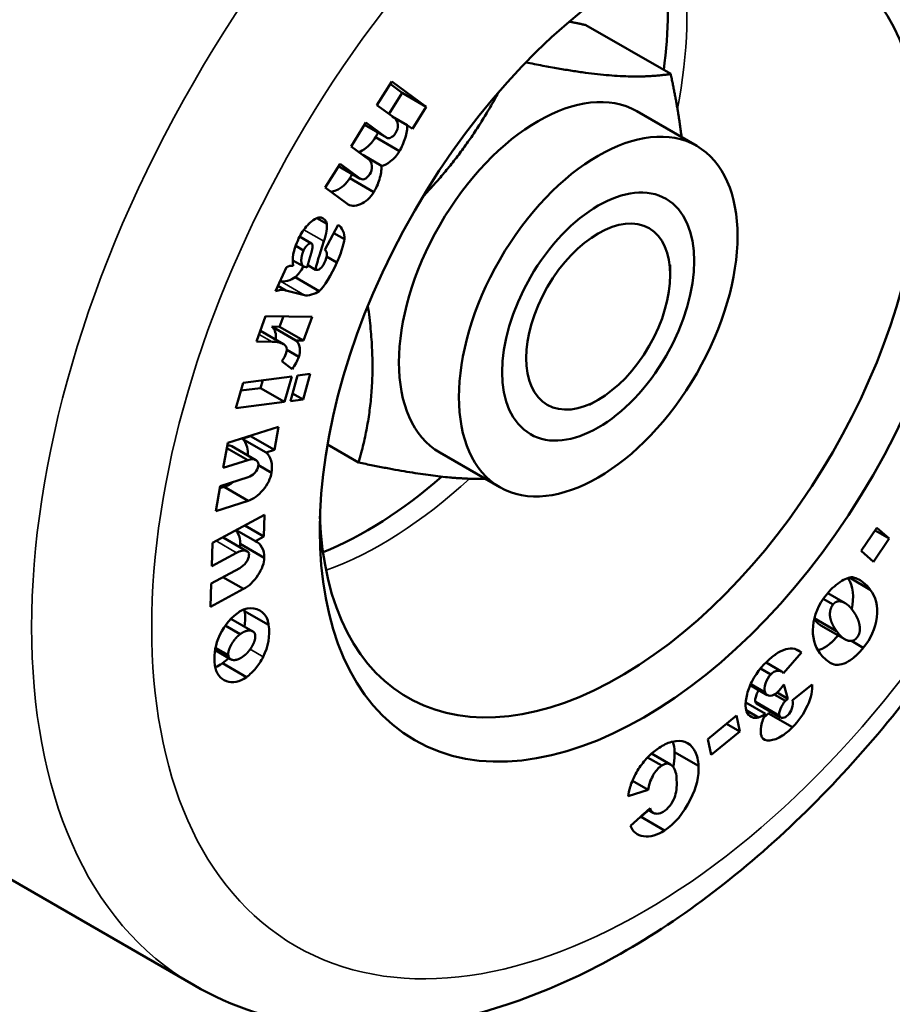
# Model space of a CAD drawing. Units: millimetres. Extents: x 0 to 2100, y 0 to 1485.
# Drawn here: x 1881 to 1906, y 558 to 587 of the extents above; entities that cross this region are included whole.
import ezdxf

# ---------------------------------------------------------------- set-up
doc = ezdxf.new("R2010")
doc.units = ezdxf.units.MM
doc.header["$LTSCALE"] = 5
doc.layers.add('Visible (ISO)', color=7, linetype='Continuous', lineweight=50)
doc.layers.add('Visible Narrow (ISO)', color=7, linetype='Continuous', lineweight=35)

msp = doc.modelspace()

# ---------------------------------------------------------------- linework, layer by layer
at = {"layer": 'Visible (ISO)'}
for p, q in [((1897.447, 586.849), (1899.944, 585.408)), ((1891.292, 584.492), (1891.73, 585.191)), ((1891.73, 585.191), (1892.746, 584.445)), ((1892.039, 584.853), (1891.682, 585.115)), ((1891.648, 584.23), (1892.039, 584.853)), ((1892.746, 584.445), (1892.039, 584.853)), ((1891.807, 584.113), (1891.292, 584.492)), ((1892.746, 584.445), (1892.337, 583.794)), ((1898.944, 584.311), (1900.711, 583.291)), ((1891.742, 584.161), (1892.185, 583.905)), ((1890.53, 583.278), (1890.968, 583.977)), ((1891.573, 583.536), (1890.926, 583.91)), ((1890.968, 583.977), (1891.525, 583.568)), ((1892.337, 583.794), (1892.185, 583.905)), ((1891.249, 583.547), (1891.956, 583.138)), ((1891.052, 582.894), (1890.53, 583.278)), ((1890.876, 583.024), (1891.431, 582.703)), ((1889.768, 582.064), (1890.207, 582.763)), ((1890.804, 582.326), (1890.164, 582.695)), ((1890.207, 582.763), (1890.784, 582.34)), ((1890.493, 582.342), (1891.2, 581.934)), ((1890.405, 581.597), (1889.768, 582.064)), ((1889.52, 581.165), (1889.817, 580.994)), ((1889.756, 580.234), (1890.148, 580.966)), ((1889.014, 580.62), (1889.351, 580.425)), ((1889.364, 580.42), (1889.015, 580.621)), ((1890.02, 580.727), (1890.334, 580.546)), ((1889.133, 580.213), (1888.9, 580.348)), ((1889.811, 580.032), (1890.112, 579.858)), ((1888.304, 579.012), (1888.631, 579.725)), ((1889.137, 579.738), (1888.816, 579.923)), ((1889.237, 579.71), (1889.173, 579.727)), ((1889.255, 579.78), (1889.486, 579.647)), ((1899.933, 579.492), (1899.933, 579.791)), ((1888.881, 579.425), (1889.588, 579.017)), ((1888.378, 579.173), (1888.611, 579.038)), ((1888.44, 579.31), (1888.454, 579.307)), ((1889.161, 578.898), (1888.611, 579.038)), ((1887.749, 577.53), (1888.016, 578.284)), ((1888.016, 578.284), (1889.384, 578.262)), ((1888.428, 577.968), (1888.537, 578.276)), ((1889.384, 578.262), (1889.135, 577.56)), ((1888.2, 577.972), (1888.907, 577.564)), ((1888.2, 577.972), (1888.428, 577.968)), ((1888.428, 577.968), (1889.135, 577.56)), ((1888.542, 577.458), (1887.863, 577.85)), ((1888.205, 577.523), (1887.749, 577.53)), ((1889.135, 577.56), (1888.907, 577.564)), ((1888.636, 577.286), (1888.993, 577.08)), ((1888.794, 576.715), (1888.497, 576.956)), ((1887.349, 576.319), (1888.783, 576.507)), ((1888.783, 576.507), (1888.573, 575.756)), ((1888.745, 575.779), (1888.955, 576.53)), ((1888.955, 576.53), (1889.328, 576.579)), ((1889.328, 576.579), (1889.117, 575.828)), ((1887.139, 575.568), (1887.349, 576.319)), ((1887.865, 576.165), (1887.93, 576.395)), ((1887.284, 576.088), (1887.865, 576.165)), ((1887.865, 576.165), (1888.573, 575.756)), ((1888.808, 576.006), (1889.117, 575.828)), ((1888.573, 575.756), (1887.139, 575.568)), ((1889.117, 575.828), (1888.745, 575.779)), ((1897.811, 575.818), (1897.553, 575.669)), ((1886.897, 574.547), (1888.396, 575.023)), ((1888.396, 575.023), (1888.277, 574.341)), ((1887.324, 574.672), (1887.57, 574.749)), ((1887.57, 574.749), (1887.572, 574.761)), ((1887.57, 574.749), (1888.277, 574.341)), ((1886.768, 573.815), (1886.897, 574.547)), ((1887.731, 574.041), (1887.024, 574.449)), ((1887.324, 574.672), (1888.031, 574.263)), ((1889.836, 574.501), (1890.751, 573.973)), ((1886.871, 574.398), (1887.486, 574.043)), ((1888.277, 574.341), (1888.031, 574.263)), ((1893.144, 574.265), (1894.911, 573.245)), ((1887.486, 574.043), (1886.768, 573.815)), ((1887.802, 573.891), (1888.187, 573.669)), ((1886.674, 573.276), (1887.496, 573.536)), ((1886.545, 572.544), (1886.674, 573.276)), ((1886.663, 573.213), (1886.789, 573.253)), ((1886.789, 573.253), (1887.496, 572.845)), ((1887.496, 572.845), (1886.545, 572.544)), ((1886.447, 571.606), (1887.983, 572.429)), ((1887.983, 572.429), (1887.964, 571.79)), ((1887.147, 571.981), (1887.712, 571.655)), ((1887.399, 572.116), (1887.964, 571.79)), ((1905.558, 571.369), (1906.015, 572.053)), ((1906.378, 571.734), (1905.963, 571.974)), ((1906.015, 572.053), (1906.378, 571.734)), ((1886.426, 570.92), (1886.447, 571.606)), ((1887.476, 571.357), (1886.769, 571.765)), ((1887.267, 571.575), (1887.975, 571.167)), ((1887.964, 571.79), (1887.712, 571.655)), ((1906.378, 571.734), (1905.921, 571.051)), ((1887.161, 571.314), (1886.426, 570.92)), ((1905.921, 571.051), (1905.558, 571.369)), ((1886.41, 570.414), (1887.252, 570.865)), ((1886.389, 569.728), (1886.41, 570.414)), ((1886.757, 570.6), (1887.363, 570.249)), ((1905.822, 570.228), (1905.207, 570.584)), ((1887.363, 570.249), (1886.389, 569.728)), ((1905.081, 569.834), (1904.571, 570.128)), ((1904.727, 569.79), (1904.436, 569.958)), ((1887.395, 569.6), (1888.102, 569.192)), ((1887.638, 569.002), (1886.995, 569.374)), ((1904.831, 569.012), (1904.175, 569.39)), ((1887.267, 568.919), (1886.827, 569.173)), ((1905.073, 568.77), (1904.365, 569.178)), ((1905.272, 568.719), (1905.617, 568.52)), ((1886.985, 568.181), (1886.525, 568.446)), ((1886.917, 568.296), (1886.537, 568.515)), ((1903.795, 568.375), (1903.268, 567.768)), ((1903.604, 568.485), (1903.795, 568.375)), ((1903.212, 567.819), (1902.752, 568.085)), ((1886.742, 568.063), (1887.449, 567.655)), ((1902.587, 567.908), (1902.891, 567.732)), ((1902.785, 567.127), (1902.285, 567.416)), ((1902.301, 567.45), (1902.726, 567.205)), ((1903.078, 567.202), (1903.395, 567.018)), ((1903.275, 567.437), (1903.395, 567.018)), ((1903.532, 566.973), (1904.111, 567.442)), ((1902.153, 566.909), (1902.733, 566.575)), ((1902.441, 566.923), (1903.148, 566.515)), ((1902.996, 567.143), (1903.323, 566.954)), ((1902.169, 566.677), (1902.534, 566.466)), ((1903.183, 566.47), (1902.476, 566.878)), ((1901.041, 565.83), (1901.883, 566.521)), ((1901.883, 566.521), (1901.978, 566.054)), ((1902.823, 566.586), (1903.53, 566.178)), ((1885.887, 558.594), (1872.501, 566.323)), ((1901.978, 566.054), (1901.136, 565.363)), ((1901.978, 566.054), (1901.589, 566.279)), ((1901.136, 565.363), (1901.041, 565.83)), ((1899.266, 565.291), (1899.682, 565.051)), ((1899.938, 565.082), (1899.381, 565.403)), ((1900.058, 565.45), (1900.765, 565.042)), ((1899.281, 564.332), (1898.816, 564.6)), ((1899.281, 564.332), (1898.688, 564.149)), ((1898.76, 563.278), (1899.337, 563.8)), ((1899.431, 563.658), (1899.278, 563.746)), ((1899.281, 563.749), (1899.407, 563.676)), ((1899.058, 563.548), (1899.758, 563.144))]:
    msp.add_line(p, q, dxfattribs=at)
for centre, major_axis in [((1899.155, 577.492), (-6.75, -11.691)), ((1897.811, 578.268), (2.9, 5.023)), ((1897.811, 578.268), (2, 3.464)), ((1897.811, 578.268), (1.5, 2.598))]:
    msp.add_ellipse(centre, major_axis=major_axis, ratio=0.57735, dxfattribs=at)
for centre, major_axis, start_param, end_param in [((1898.46, 577.893), (-6.259, -10.84), 5.536314, 10.171649), ((1891.023, 582.187), (-6.25, -10.825), 2.189506, 2.505837), ((1896.044, 579.288), (-2.9, -5.023), 3.141593, 6.283185), ((1891.023, 582.187), (-6.25, -10.825), 0.635756, 1.034753)]:
    msp.add_ellipse(centre, major_axis=major_axis, ratio=0.57735, start_param=start_param, end_param=end_param, dxfattribs=at)
for points, degree, knots in [([(1911.82, 648.466), (1910.758, 648.083), (1909.659, 647.661), (1908.524, 647.193), (1907.956, 646.959), (1907.38, 646.713), (1906.794, 646.455), (1906.756, 646.439), (1906.719, 646.422), (1906.681, 646.406), (1906.425, 646.292), (1906.168, 646.177), (1905.909, 646.059), (1905.76, 645.991), (1905.611, 645.922), (1905.461, 645.853), (1905.386, 645.818), (1905.311, 645.783), (1905.236, 645.748), (1905.198, 645.731), (1905.161, 645.713), (1905.123, 645.696), (1905.095, 645.682), (1905.066, 645.669), (1905.038, 645.656), (1905.029, 645.651), (1905.018, 645.646), (1905.01, 645.642), (1903.925, 645.132), (1902.781, 644.564), (1901.574, 643.924), (1900.971, 643.604), (1900.367, 643.274), (1899.763, 642.933), (1899.461, 642.763), (1899.159, 642.59), (1898.857, 642.415), (1898.706, 642.327), (1898.555, 642.239), (1898.405, 642.15), (1898.329, 642.106), (1898.254, 642.061), (1898.178, 642.016), (1898.107, 641.974), (1898.037, 641.932), (1897.966, 641.89), (1897.961, 641.887), (1897.955, 641.883), (1897.952, 641.881), (1897.522, 641.624), (1896.888, 641.235), (1896.053, 640.691), (1895.844, 640.555), (1895.623, 640.409), (1895.389, 640.253), (1895.36, 640.233), (1895.33, 640.214), (1895.301, 640.194), (1895.286, 640.184), (1895.271, 640.174), (1895.256, 640.164), (1895.248, 640.159), (1895.241, 640.154), (1895.234, 640.149), (1895.226, 640.144), (1895.224, 640.142), (1895.22, 640.14), (1895.187, 640.118), (1895.155, 640.096), (1895.122, 640.074), (1895.056, 640.03), (1894.989, 639.985), (1894.921, 639.939), (1894.649, 639.754), (1894.359, 639.555), (1894.05, 639.339), (1893.896, 639.231), (1893.737, 639.12), (1893.574, 639.004), (1893.553, 638.989), (1893.533, 638.975), (1893.512, 638.96), (1893.492, 638.945), (1893.475, 638.934), (1893.457, 638.921), (1893.421, 638.895), (1893.385, 638.869), (1893.348, 638.843), (1893.275, 638.791), (1893.202, 638.739), (1893.128, 638.685), (1892.832, 638.473), (1892.528, 638.251), (1892.215, 638.019), (1892.085, 637.923), (1891.953, 637.825), (1891.821, 637.726), (1891.633, 637.585), (1891.442, 637.441), (1891.248, 637.293), (1891.083, 637.167), (1890.915, 637.039), (1890.746, 636.908), (1890.661, 636.842), (1890.575, 636.776), (1890.489, 636.709), (1890.446, 636.676), (1890.403, 636.642), (1890.36, 636.608), (1890.339, 636.591), (1890.317, 636.574), (1890.295, 636.557), (1890.284, 636.549), (1890.274, 636.54), (1890.263, 636.532), (1890.252, 636.523), (1890.242, 636.516), (1890.23, 636.506), (1888.657, 635.272), (1887.189, 634.039), (1885.826, 632.835), (1885.144, 632.233), (1884.489, 631.638), (1883.86, 631.052), (1883.545, 630.76), (1883.237, 630.469), (1882.935, 630.182), (1882.785, 630.038), (1882.635, 629.895), (1882.488, 629.753), (1882.414, 629.681), (1882.341, 629.61), (1882.268, 629.54), (1882.231, 629.504), (1882.195, 629.469), (1882.158, 629.433), (1882.131, 629.407), (1882.104, 629.381), (1882.077, 629.354), (1882.068, 629.345), (1882.06, 629.337), (1882.05, 629.328), (1880.793, 628.101), (1879.388, 626.67), (1877.856, 625.008), (1877.813, 624.961), (1877.769, 624.913), (1877.726, 624.866), (1877, 624.075), (1876.246, 623.234), (1875.467, 622.337), (1875.054, 621.862), (1874.634, 621.371), (1874.208, 620.865), (1873.995, 620.612), (1873.78, 620.355), (1873.563, 620.094), (1873.455, 619.963), (1873.347, 619.832), (1873.238, 619.699), (1873.183, 619.633), (1873.129, 619.567), (1873.074, 619.5), (1873.047, 619.467), (1873.019, 619.433), (1872.992, 619.4), (1872.968, 619.37), (1872.944, 619.341), (1872.92, 619.312), (1872.917, 619.307), (1872.915, 619.305), (1872.91, 619.299), (1871.684, 617.796), (1870.688, 616.509), (1869.899, 615.467), (1869.505, 614.946), (1869.163, 614.487), (1868.871, 614.09), (1868.724, 613.892), (1868.591, 613.709), (1868.469, 613.543), (1868.408, 613.459), (1868.351, 613.38), (1868.296, 613.305), (1868.269, 613.267), (1868.242, 613.231), (1868.216, 613.195), (1868.203, 613.178), (1868.191, 613.16), (1868.178, 613.143), (1868.172, 613.134), (1868.166, 613.126), (1868.16, 613.117), (1868.154, 613.11), (1868.149, 613.102), (1868.143, 613.095), (1868.138, 613.087), (1868.121, 613.063), (1868.108, 613.046), (1867.456, 612.145), (1866.849, 611.284), (1866.285, 610.469), (1866.107, 610.21), (1865.932, 609.956), (1865.762, 609.706), (1865.404, 609.181), (1865.064, 608.676), (1864.743, 608.192), (1864.582, 607.95), (1864.426, 607.713), (1864.274, 607.481), (1864.198, 607.366), (1864.123, 607.251), (1864.05, 607.138), (1864.013, 607.082), (1863.976, 607.025), (1863.94, 606.969), (1863.922, 606.941), (1863.904, 606.914), (1863.886, 606.886), (1863.87, 606.862), (1863.854, 606.837), (1863.838, 606.813), (1863.836, 606.81), (1863.835, 606.808), (1863.832, 606.803), (1862.232, 604.335), (1860.791, 601.96), (1859.487, 599.696), (1858.836, 598.563), (1858.218, 597.459), (1857.632, 596.384), (1857.518, 596.176), (1857.406, 595.969), (1857.295, 595.763), (1857.118, 595.437), (1856.945, 595.114), (1856.774, 594.793), (1856.635, 594.532), (1856.498, 594.273), (1856.362, 594.015), (1856.294, 593.887), (1856.227, 593.758), (1856.16, 593.631), (1856.126, 593.567), (1856.093, 593.503), (1856.06, 593.439), (1856.043, 593.408), (1856.026, 593.376), (1856.01, 593.344), (1856.001, 593.328), (1855.993, 593.312), (1855.985, 593.296), (1855.977, 593.281), (1855.969, 593.266), (1855.96, 593.249), (1854.794, 591.014), (1853.663, 588.746), (1852.553, 586.446), (1851.442, 584.147), (1850.351, 581.816), (1849.259, 579.461)], 3, [0, 0, 0, 0, 0.0625, 0.0625, 0.0625, 0.09375, 0.09375, 0.09375, 0.0957471, 0.0957471, 0.0957471, 0.109375, 0.109375, 0.109375, 0.1171875, 0.1171875, 0.1171875, 0.1210937, 0.1210937, 0.1210937, 0.1230469, 0.1230469, 0.1230469, 0.1245117, 0.1245117, 0.1245117, 0.125, 0.125, 0.125, 0.1875, 0.1875, 0.1875, 0.21875, 0.21875, 0.21875, 0.234375, 0.234375, 0.234375, 0.2421875, 0.2421875, 0.2421875, 0.2460937, 0.2460937, 0.2460937, 0.2497559, 0.2497559, 0.2497559, 0.25, 0.25, 0.25, 0.28125, 0.28125, 0.28125, 0.2890625, 0.2890625, 0.2890625, 0.2900391, 0.2900391, 0.2900391, 0.2905273, 0.2905273, 0.2905273, 0.2907715, 0.2907715, 0.2907715, 0.2910156, 0.2910156, 0.2910156, 0.2929687, 0.2929687, 0.2929687, 0.296875, 0.296875, 0.296875, 0.3125, 0.3125, 0.3125, 0.3203125, 0.3203125, 0.3203125, 0.3212891, 0.3212891, 0.3212891, 0.3222656, 0.3222656, 0.3222656, 0.3242187, 0.3242187, 0.3242187, 0.328125, 0.328125, 0.328125, 0.34375, 0.34375, 0.34375, 0.3502226, 0.3502226, 0.3502226, 0.359375, 0.359375, 0.359375, 0.3671875, 0.3671875, 0.3671875, 0.3710937, 0.3710937, 0.3710937, 0.3730469, 0.3730469, 0.3730469, 0.3740234, 0.3740234, 0.3740234, 0.3745117, 0.3745117, 0.3745117, 0.375, 0.375, 0.375, 0.4375, 0.4375, 0.4375, 0.46875, 0.46875, 0.46875, 0.484375, 0.484375, 0.484375, 0.4921875, 0.4921875, 0.4921875, 0.4960937, 0.4960937, 0.4960937, 0.4980469, 0.4980469, 0.4980469, 0.4995117, 0.4995117, 0.4995117, 0.5, 0.5, 0.5, 0.5625, 0.5625, 0.5625, 0.5642733, 0.5642733, 0.5642733, 0.59375, 0.59375, 0.59375, 0.609375, 0.609375, 0.609375, 0.6171875, 0.6171875, 0.6171875, 0.6210937, 0.6210937, 0.6210937, 0.6230469, 0.6230469, 0.6230469, 0.6240234, 0.6240234, 0.6240234, 0.6248779, 0.6248779, 0.6248779, 0.625, 0.625, 0.625, 0.65625, 0.65625, 0.65625, 0.671875, 0.671875, 0.671875, 0.6796875, 0.6796875, 0.6796875, 0.6835937, 0.6835937, 0.6835937, 0.6855469, 0.6855469, 0.6855469, 0.6865234, 0.6865234, 0.6865234, 0.6870117, 0.6870117, 0.6870117, 0.687439, 0.687439, 0.687439, 0.6878984, 0.6878984, 0.6878984, 0.7113201, 0.7113201, 0.7113201, 0.71875, 0.71875, 0.71875, 0.734375, 0.734375, 0.734375, 0.7421875, 0.7421875, 0.7421875, 0.7460937, 0.7460937, 0.7460937, 0.7480469, 0.7480469, 0.7480469, 0.7490234, 0.7490234, 0.7490234, 0.7498779, 0.7498779, 0.7498779, 0.75, 0.75, 0.75, 0.8125, 0.8125, 0.8125, 0.84375, 0.84375, 0.84375, 0.8498002, 0.8498002, 0.8498002, 0.859375, 0.859375, 0.859375, 0.8671875, 0.8671875, 0.8671875, 0.8710937, 0.8710937, 0.8710937, 0.8730469, 0.8730469, 0.8730469, 0.8740234, 0.8740234, 0.8740234, 0.8745117, 0.8745117, 0.8745117, 0.875, 0.875, 0.875, 0.9375, 0.9375, 0.9375, 1, 1, 1, 1]), ([(1933.119, 644.485), (1929.102, 646.805), (1924.303, 647.872), (1913.901, 647.151), (1908.502, 645.676), (1897.53, 640.497), (1891.986, 636.902), (1881.161, 627.883), (1875.883, 622.456), (1866.15, 610.284), (1861.703, 603.534), (1854.132, 589.42), (1851.012, 582.057), (1846.427, 567.526), (1844.957, 560.359), (1843.768, 547.011), (1844.04, 540.829), (1846.159, 530.044), (1848.01, 525.464), (1852.581, 518.706), (1855.155, 516.293), (1858.119, 514.581)], 3, [2.356194, 2.356194, 2.356194, 2.356194, 2.727063, 2.727063, 3.050698, 3.050698, 3.359675, 3.359675, 3.669476, 3.669476, 3.981108, 3.981108, 4.293246, 4.293246, 4.604351, 4.604351, 4.913448, 4.913448, 5.224177, 5.224177, 5.497787, 5.497787, 5.497787, 5.497787]), ([(1908.887, 598.431), (1910.128, 597.715), (1911.195, 596.708), (1912.929, 594.207), (1913.56, 592.684), (1914.368, 589.161), (1914.478, 587.121), (1914.126, 582.799), (1913.643, 580.511), (1912.154, 575.969), (1911.15, 573.716), (1908.728, 569.451), (1907.312, 567.439), (1904.188, 563.834), (1902.479, 562.243), (1898.897, 559.645), (1897.022, 558.641), (1893.289, 557.41), (1891.424, 557.164), (1888.309, 557.525), (1887.028, 557.935), (1885.887, 558.594)], 3, [0.39422, 0.39422, 0.39422, 0.39422, 0.660164, 0.660164, 0.949918, 0.949918, 1.278021, 1.278021, 1.616663, 1.616663, 1.952732, 1.952732, 2.287234, 2.287234, 2.623089, 2.623089, 2.961672, 2.961672, 3.291253, 3.291253, 3.535812, 3.535812, 3.535812, 3.535812]), ([(1891.843, 583.669), (1891.891, 583.739), (1891.911, 583.819), (1891.906, 583.912), (1891.9, 584.004), (1891.868, 584.072), (1891.807, 584.113)], 3, [0, 0, 0, 0, 0.5, 0.5, 0.5, 1, 1, 1, 1]), ([(1892.185, 583.905), (1892.188, 583.796), (1892.168, 583.667), (1892.124, 583.522), (1892.081, 583.377), (1892.026, 583.248), (1891.956, 583.138)], 3, [0, 0, 0, 0, 0.5, 0.5, 0.5, 1, 1, 1, 1]), ([(1890.751, 583.115), (1890.82, 583.128), (1890.897, 583.171), (1890.988, 583.245), (1891.091, 583.329), (1891.178, 583.43), (1891.249, 583.547)], 3, [0.0592688, 0.0592688, 0.0592688, 0.0592688, 0.5, 0.5, 0.5, 1, 1, 1, 1]), ([(1891.624, 583.516), (1891.652, 583.512), (1891.69, 583.526), (1891.736, 583.558), (1891.781, 583.589), (1891.818, 583.626), (1891.843, 583.669)], 3, [0, 0, 0, 0, 0.5, 0.5, 0.5, 1, 1, 1, 1]), ([(1891.083, 582.457), (1891.131, 582.528), (1891.152, 582.609), (1891.146, 582.7), (1891.141, 582.79), (1891.111, 582.856), (1891.052, 582.894)], 3, [0, 0, 0, 0, 0.5, 0.5, 0.5, 1, 1, 1, 1]), ([(1891.431, 582.703), (1891.432, 582.58), (1891.41, 582.446), (1891.368, 582.305), (1891.326, 582.164), (1891.27, 582.04), (1891.2, 581.934)], 3, [0, 0, 0, 0, 0.5, 0.5, 0.5, 1, 1, 1, 1]), ([(1889.94, 581.94), (1889.99, 581.945), (1890.043, 581.96), (1890.098, 581.984), (1890.255, 582.052), (1890.393, 582.175), (1890.493, 582.342)], 3, [0.3239284, 0.3239284, 0.3239284, 0.3239284, 0.5, 0.5, 0.5, 1, 1, 1, 1]), ([(1891.2, 581.934), (1891.101, 581.767), (1890.963, 581.644), (1890.805, 581.576), (1890.648, 581.508), (1890.509, 581.512), (1890.405, 581.597)], 3, [0, 0, 0, 0, 0.5, 0.5, 0.5, 1, 1, 1, 1]), ([(1888.987, 580.561), (1889.054, 580.714), (1889.144, 580.847), (1889.254, 580.963), (1889.276, 580.985), (1889.299, 581.008), (1889.32, 581.027), (1889.454, 581.149), (1889.572, 581.206), (1889.653, 581.18)], 3, [0, 0, 0, 0, 0.419653, 0.419653, 0.419653, 0.5, 0.5, 0.5, 1, 1, 1, 1]), ([(1890.148, 580.966), (1890.209, 580.93), (1890.257, 580.872), (1890.292, 580.792), (1890.328, 580.713), (1890.342, 580.631), (1890.334, 580.546)], 3, [0, 0, 0, 0, 0.5, 0.5, 0.5, 1, 1, 1, 1]), ([(1890.334, 580.546), (1890.331, 580.483), (1890.305, 580.377), (1890.26, 580.238), (1890.214, 580.098), (1890.166, 579.972), (1890.112, 579.858)], 3, [0, 0, 0, 0, 0.5, 0.5, 0.5, 1, 1, 1, 1]), ([(1888.881, 579.425), (1888.943, 579.475), (1889.016, 579.564), (1889.099, 579.693), (1889.109, 579.709), (1889.12, 579.726), (1889.13, 579.742)], 3, [0, 0, 0, 0, 0.4266618, 0.4266618, 0.4266618, 0.4787967, 0.4787967, 0.4787967, 0.4787967]), ([(1889.486, 579.647), (1889.529, 579.632), (1889.576, 579.644), (1889.625, 579.681), (1889.673, 579.717), (1889.713, 579.771), (1889.743, 579.842)], 3, [0, 0, 0, 0, 0.5, 0.5, 0.5, 1, 1, 1, 1]), ([(1888.454, 579.307), (1888.503, 579.292), (1888.571, 579.298), (1888.663, 579.322), (1888.755, 579.346), (1888.828, 579.38), (1888.881, 579.425)], 3, [0, 0, 0, 0, 0.5, 0.5, 0.5, 1, 1, 1, 1]), ([(1889.588, 579.017), (1889.535, 578.972), (1889.46, 578.937), (1889.37, 578.914), (1889.281, 578.89), (1889.211, 578.884), (1889.161, 578.898)], 3, [0, 0, 0, 0, 0.5, 0.5, 0.5, 1, 1, 1, 1]), ([(1888.907, 577.564), (1888.965, 577.513), (1889.002, 577.44), (1889.018, 577.348), (1889.034, 577.257), (1889.027, 577.167), (1888.993, 577.08)], 3, [0, 0, 0, 0, 0.5, 0.5, 0.5, 1, 1, 1, 1]), ([(1887.493, 574.179), (1887.499, 574.263), (1887.49, 574.345), (1887.468, 574.425), (1887.438, 574.538), (1887.39, 574.62), (1887.324, 574.672)], 3, [0.143373, 0.143373, 0.143373, 0.143373, 0.5, 0.5, 0.5, 1, 1, 1, 1]), ([(1888.031, 574.263), (1888.097, 574.212), (1888.145, 574.13), (1888.175, 574.017), (1888.206, 573.904), (1888.211, 573.788), (1888.187, 573.669)], 3, [0, 0, 0, 0, 0.5, 0.5, 0.5, 1, 1, 1, 1]), ([(1887.797, 573.866), (1887.818, 573.942), (1887.798, 573.999), (1887.737, 574.038), (1887.675, 574.076), (1887.592, 574.079), (1887.486, 574.043)], 3, [0, 0, 0, 0, 0.5, 0.5, 0.5, 1, 1, 1, 1]), ([(1887.496, 573.536), (1887.569, 573.557), (1887.637, 573.603), (1887.696, 573.669), (1887.754, 573.734), (1887.789, 573.8), (1887.797, 573.866)], 3, [0, 0, 0, 0, 0.5, 0.5, 0.5, 1, 1, 1, 1]), ([(1888.187, 573.669), (1888.163, 573.504), (1888.075, 573.329), (1887.939, 573.166), (1887.803, 573.002), (1887.651, 572.889), (1887.496, 572.845)], 3, [0, 0, 0, 0, 0.5, 0.5, 0.5, 1, 1, 1, 1]), ([(1887.267, 571.575), (1887.274, 571.689), (1887.251, 571.79), (1887.2, 571.882), (1887.181, 571.918), (1887.159, 571.948), (1887.136, 571.974)], 3, [0, 0, 0, 0, 0.5, 0.5, 0.5, 0.6917524, 0.6917524, 0.6917524, 0.6917524]), ([(1887.712, 571.655), (1887.792, 571.627), (1887.857, 571.566), (1887.907, 571.474), (1887.958, 571.382), (1887.981, 571.28), (1887.975, 571.167)], 3, [0, 0, 0, 0, 0.5, 0.5, 0.5, 1, 1, 1, 1]), ([(1887.524, 571.239), (1887.538, 571.309), (1887.508, 571.354), (1887.435, 571.373), (1887.362, 571.391), (1887.271, 571.373), (1887.161, 571.314)], 3, [0, 0, 0, 0, 0.5, 0.5, 0.5, 1, 1, 1, 1]), ([(1887.252, 570.865), (1887.328, 570.903), (1887.394, 570.962), (1887.446, 571.036), (1887.499, 571.11), (1887.525, 571.178), (1887.524, 571.239)], 3, [0, 0, 0, 0, 0.5, 0.5, 0.5, 1, 1, 1, 1]), ([(1887.975, 571.167), (1887.975, 571.014), (1887.908, 570.835), (1887.788, 570.653), (1887.668, 570.471), (1887.523, 570.33), (1887.363, 570.249)], 3, [0, 0, 0, 0, 0.5, 0.5, 0.5, 1, 1, 1, 1]), ([(1904.524, 570.07), (1904.641, 570.222), (1904.778, 570.35), (1904.928, 570.451), (1905.079, 570.551), (1905.201, 570.599), (1905.295, 570.592)], 3, [0, 0, 0, 0, 0.5, 0.5, 0.5, 1, 1, 1, 1]), ([(1905.295, 570.592), (1905.377, 570.593), (1905.496, 570.535), (1905.613, 570.444), (1905.698, 570.378), (1905.767, 570.307), (1905.822, 570.228)], 3, [0, 0, 0, 0, 0.578446, 0.578446, 0.578446, 1, 1, 1, 1]), ([(1905.822, 570.228), (1905.99, 570.026), (1906.052, 569.744), (1906.012, 569.417), (1905.972, 569.089), (1905.838, 568.778), (1905.617, 568.52)], 3, [0, 0, 0, 0, 0.5, 0.5, 0.5, 1, 1, 1, 1]), ([(1887.175, 569.532), (1887.273, 569.607), (1887.373, 569.655), (1887.473, 569.674), (1887.733, 569.725), (1887.992, 569.589), (1888.075, 569.322), (1888.087, 569.282), (1888.096, 569.238), (1888.102, 569.192)], 3, [0, 0, 0, 0, 0.25, 0.25, 0.25, 0.901327, 0.901327, 0.901327, 1, 1, 1, 1]), ([(1904.168, 569.359), (1904.169, 569.357), (1904.184, 569.338), (1904.211, 569.305), (1904.253, 569.261), (1904.301, 569.22), (1904.336, 569.195), (1904.358, 569.182), (1904.365, 569.178)], 4, [0.0728016, 0.0728016, 0.0728016, 0.0728016, 0.0728016, 0.0833333, 0.1666667, 0.25, 0.3333333, 0.3780552, 0.3780552, 0.3780552, 0.3780552, 0.3780552]), ([(1904.28, 568.443), (1904.284, 568.444), (1904.288, 568.445), (1904.292, 568.446), (1904.309, 568.451), (1904.324, 568.456), (1904.343, 568.463), (1904.428, 568.495), (1904.516, 568.547), (1904.607, 568.619), (1904.62, 568.63), (1904.634, 568.641), (1904.646, 568.652), (1904.728, 568.721), (1904.805, 568.799), (1904.875, 568.884)], 3, [0.4392649, 0.4392649, 0.4392649, 0.4392649, 0.4509178, 0.4509178, 0.4509178, 0.5, 0.5, 0.5, 0.71875, 0.71875, 0.71875, 0.75, 0.75, 0.75, 0.9635074, 0.9635074, 0.9635074, 0.9635074]), ([(1902.744, 568.077), (1902.824, 568.161), (1902.909, 568.235), (1902.998, 568.299), (1903.011, 568.308), (1903.023, 568.316), (1903.037, 568.326), (1903.248, 568.469), (1903.429, 568.521), (1903.59, 568.488), (1903.6, 568.486), (1903.612, 568.483), (1903.621, 568.481), (1903.695, 568.46), (1903.753, 568.425), (1903.795, 568.375)], 3, [0, 0, 0, 0, 0.21875, 0.21875, 0.21875, 0.25, 0.25, 0.25, 0.71875, 0.71875, 0.71875, 0.75, 0.75, 0.75, 1, 1, 1, 1]), ([(1905.617, 568.52), (1905.548, 568.43), (1905.471, 568.349), (1905.389, 568.274), (1905.377, 568.264), (1905.366, 568.254), (1905.353, 568.243), (1905.261, 568.165), (1905.172, 568.108), (1905.087, 568.07), (1905.075, 568.064), (1905.061, 568.059), (1905.05, 568.055), (1904.968, 568.024), (1904.89, 568.012), (1904.816, 568.019), (1904.811, 568.02), (1904.805, 568.021), (1904.801, 568.021), (1904.739, 568.029), (1904.686, 568.048), (1904.643, 568.077)], 3, [0, 0, 0, 0, 0.21875, 0.21875, 0.21875, 0.25, 0.25, 0.25, 0.46875, 0.46875, 0.46875, 0.5, 0.5, 0.5, 0.734375, 0.734375, 0.734375, 0.75, 0.75, 0.75, 1, 1, 1, 1]), ([(1887.943, 568.25), (1887.881, 568.128), (1887.808, 568.017), (1887.727, 567.92), (1887.646, 567.822), (1887.554, 567.734), (1887.449, 567.655)], 3, [0, 0, 0, 0, 0.5, 0.5, 0.5, 1, 1, 1, 1]), ([(1902.182, 566.642), (1902.156, 566.696), (1902.146, 566.777), (1902.151, 566.883), (1902.152, 566.89), (1902.152, 566.896), (1902.153, 566.905), (1902.157, 566.971), (1902.168, 567.038), (1902.183, 567.107), (1902.213, 567.24), (1902.263, 567.38), (1902.334, 567.519), (1902.373, 567.595), (1902.421, 567.677), (1902.467, 567.746), (1902.554, 567.876), (1902.646, 567.987), (1902.744, 568.077)], 3, [0, 0, 0, 0, 0.234375, 0.234375, 0.234375, 0.25, 0.25, 0.25, 0.375, 0.375, 0.375, 0.61785, 0.61785, 0.61785, 0.75, 0.75, 0.75, 1, 1, 1, 1]), ([(1903.268, 567.768), (1903.247, 567.797), (1903.221, 567.817), (1903.192, 567.829), (1903.162, 567.841), (1903.127, 567.845), (1903.091, 567.841), (1903.018, 567.832), (1902.951, 567.797), (1902.891, 567.732)], 3, [0, 0, 0, 0, 0.25, 0.25, 0.25, 0.5, 0.5, 0.5, 1, 1, 1, 1]), ([(1902.441, 566.923), (1902.423, 566.967), (1902.433, 567.037), (1902.471, 567.133), (1902.491, 567.183), (1902.514, 567.228), (1902.54, 567.268)], 3, [0, 0, 0, 0, 0.5, 0.5, 0.5, 0.7624891, 0.7624891, 0.7624891, 0.7624891]), ([(1902.726, 567.205), (1902.749, 567.136), (1902.801, 567.104), (1902.878, 567.108), (1902.956, 567.113), (1903.03, 567.15), (1903.1, 567.222)], 3, [0, 0, 0, 0, 0.5, 0.5, 0.5, 1, 1, 1, 1]), ([(1903.323, 566.954), (1903.265, 566.897), (1903.216, 566.819), (1903.178, 566.724), (1903.141, 566.629), (1903.13, 566.559), (1903.148, 566.515)], 3, [0, 0, 0, 0, 0.5, 0.5, 0.5, 1, 1, 1, 1]), ([(1903.396, 566.536), (1903.446, 566.582), (1903.485, 566.647), (1903.513, 566.734), (1903.541, 566.82), (1903.548, 566.9), (1903.532, 566.973)], 3, [0, 0, 0, 0, 0.5, 0.5, 0.5, 1, 1, 1, 1]), ([(1902.534, 566.466), (1902.468, 566.441), (1902.399, 566.447), (1902.328, 566.481), (1902.257, 566.516), (1902.208, 566.569), (1902.182, 566.642)], 3, [0, 0, 0, 0, 0.5, 0.5, 0.5, 1, 1, 1, 1]), ([(1902.616, 565.924), (1902.589, 565.987), (1902.588, 566.086), (1902.611, 566.215), (1902.634, 566.344), (1902.674, 566.464), (1902.733, 566.575)], 3, [0, 0, 0, 0, 0.5, 0.5, 0.5, 1, 1, 1, 1]), ([(1903.148, 566.515), (1903.162, 566.473), (1903.196, 566.454), (1903.248, 566.458), (1903.299, 566.462), (1903.349, 566.487), (1903.396, 566.536)], 3, [0, 0, 0, 0, 0.5, 0.5, 0.5, 1, 1, 1, 1]), ([(1903.53, 566.178), (1903.481, 566.128), (1903.432, 566.082), (1903.383, 566.041), (1903.334, 566.001), (1903.284, 565.964), (1903.236, 565.933), (1902.969, 565.762), (1902.709, 565.738), (1902.631, 565.887), (1902.625, 565.898), (1902.62, 565.911), (1902.616, 565.924)], 3, [0, 0, 0, 0, 0.125, 0.125, 0.125, 0.25, 0.25, 0.25, 0.946693, 0.946693, 0.946693, 1, 1, 1, 1]), ([(1899.609, 565.573), (1899.724, 565.655), (1899.843, 565.713), (1899.967, 565.748), (1899.976, 565.75), (1899.983, 565.752), (1899.992, 565.754), (1900.271, 565.823), (1900.492, 565.742), (1900.636, 565.512), (1900.645, 565.497), (1900.655, 565.48), (1900.663, 565.464), (1900.728, 565.341), (1900.762, 565.2), (1900.765, 565.042)], 3, [0, 0, 0, 0, 0.234375, 0.234375, 0.234375, 0.25, 0.25, 0.25, 0.71875, 0.71875, 0.71875, 0.75, 0.75, 0.75, 1, 1, 1, 1]), ([(1898.688, 564.149), (1898.698, 564.232), (1898.719, 564.323), (1898.751, 564.423), (1898.761, 564.454), (1898.771, 564.482), (1898.784, 564.519), (1898.842, 564.673), (1898.913, 564.817), (1899, 564.953), (1899.076, 565.072), (1899.163, 565.183), (1899.26, 565.286), (1899.274, 565.3), (1899.29, 565.316), (1899.303, 565.329), (1899.407, 565.433), (1899.509, 565.515), (1899.609, 565.573)], 3, [0, 0, 0, 0, 0.190348, 0.190348, 0.190348, 0.25, 0.25, 0.25, 0.5, 0.5, 0.5, 0.71875, 0.71875, 0.71875, 0.75, 0.75, 0.75, 1, 1, 1, 1]), ([(1900.018, 565.006), (1900.047, 565.133), (1900.062, 565.255), (1900.061, 565.369), (1900.061, 565.397), (1900.06, 565.424), (1900.058, 565.45)], 3, [0.7799648, 0.7799648, 0.7799648, 0.7799648, 0.9575392, 0.9575392, 0.9575392, 1, 1, 1, 1]), ([(1899.682, 565.051), (1899.598, 565), (1899.521, 564.918), (1899.451, 564.805), (1899.439, 564.785), (1899.427, 564.764), (1899.416, 564.744), (1899.343, 564.609), (1899.294, 564.467), (1899.281, 564.332)], 3, [0, 0, 0, 0, 0.426491, 0.426491, 0.426491, 0.5, 0.5, 0.5, 1, 1, 1, 1]), ([(1900.12, 564.627), (1900.117, 564.801), (1900.081, 564.93), (1900.014, 565.015), (1900.004, 565.028), (1899.992, 565.04), (1899.981, 565.05), (1899.896, 565.128), (1899.792, 565.13), (1899.682, 565.051)], 3, [0, 0, 0, 0, 0.434356, 0.434356, 0.434356, 0.5, 0.5, 0.5, 1, 1, 1, 1]), ([(1900.765, 565.042), (1900.787, 564.749), (1900.702, 564.411), (1900.528, 564.059), (1900.328, 563.656), (1900.056, 563.323), (1899.758, 563.144)], 3, [0, 0, 0, 0, 0.466577, 0.466577, 0.466577, 1, 1, 1, 1]), ([(1899.407, 563.676), (1899.438, 563.645), (1899.486, 563.632), (1899.55, 563.635), (1899.614, 563.638), (1899.672, 563.656), (1899.725, 563.691)], 3, [0, 0, 0, 0, 0.5, 0.5, 0.5, 1, 1, 1, 1]), ([(1899.758, 563.144), (1899.548, 563.002), (1899.338, 562.946), (1899.148, 562.972), (1898.959, 562.999), (1898.823, 563.102), (1898.76, 563.278)], 3, [0, 0, 0, 0, 0.5, 0.5, 0.5, 1, 1, 1, 1])]:
    msp.add_open_spline(points, degree=degree, knots=knots, dxfattribs=at)
for points, weights in [([(1897.447, 586.849), (1897.194, 586.903), (1896.957, 586.95)], [1, 1.0112104334, 1.02079613015]), ([(1895.678, 585.75), (1898.476, 585.181), (1899.944, 585.408)], [1.01418900648, 1.14724691197, 1]), ([(1899.944, 585.408), (1900.164, 584.397), (1900.265, 583.549)], [1, 1.04017329062, 1.05948184094]), ([(1892.649, 581.802), (1893.956, 583.163), (1894.877, 584.876)], [1.06763973179, 1.09750023823, 1.03553783024]), ([(1890.751, 573.973), (1891.376, 576.11), (1891.028, 578.583)], [1, 1.12259754511, 1.05088215214]), ([(1894.487, 573.49), (1893.158, 573.464), (1890.751, 573.973)], [1.05639872812, 1.11760703684, 1])]:
    msp.add_rational_spline(points, weights, degree=2, dxfattribs=at)
for points, degree in [([(1891.249, 583.547), (1891.276, 583.589), (1891.301, 583.635), (1891.324, 583.684)], 3), ([(1891.525, 583.568), (1891.569, 583.536), (1891.602, 583.518), (1891.624, 583.516)], 3), ([(1891.956, 583.138), (1891.814, 582.905), (1891.581, 582.715), (1891.431, 582.703)], 3), ([(1890.493, 582.342), (1890.519, 582.381), (1890.543, 582.423), (1890.565, 582.468)], 3), ([(1890.784, 582.34), (1890.829, 582.306), (1890.874, 582.298), (1890.917, 582.315)], 3), ([(1890.917, 582.315), (1890.982, 582.337), (1891.038, 582.385), (1891.083, 582.457)], 3), ([(1889.653, 581.18), (1889.743, 581.157), (1889.798, 581.095), (1889.817, 580.994)], 3), ([(1889.817, 580.994), (1889.835, 580.887), (1889.805, 580.716), (1889.728, 580.483)], 3), ([(1888.83, 580.09), (1888.855, 580.232), (1888.908, 580.389), (1888.987, 580.561)], 3), ([(1889.133, 580.213), (1889.137, 580.221), (1889.144, 580.236), (1889.156, 580.259), (1889.173, 580.287), (1889.192, 580.315), (1889.212, 580.34), (1889.234, 580.363), (1889.255, 580.384), (1889.276, 580.401), (1889.296, 580.414), (1889.314, 580.423), (1889.331, 580.428), (1889.342, 580.428), (1889.348, 580.426), (1889.351, 580.425)], 4), ([(1889.397, 580.344), (1889.398, 580.34), (1889.398, 580.33), (1889.396, 580.313), (1889.393, 580.285), (1889.387, 580.252), (1889.378, 580.214), (1889.368, 580.171), (1889.355, 580.124), (1889.343, 580.084), (1889.335, 580.056), (1889.33, 580.042)], 4), ([(1889.351, 580.425), (1889.354, 580.424), (1889.359, 580.423), (1889.366, 580.419), (1889.374, 580.413), (1889.381, 580.405), (1889.387, 580.395), (1889.391, 580.383), (1889.395, 580.369), (1889.396, 580.357), (1889.397, 580.349), (1889.397, 580.344)], 4), ([(1889.728, 580.483), (1889.593, 580.07), (1889.512, 579.791), (1889.486, 579.647)], 3), ([(1888.829, 579.766), (1888.812, 579.878), (1888.812, 579.986), (1888.83, 580.09)], 3), ([(1889.173, 579.727), (1889.168, 579.727), (1889.158, 579.729), (1889.143, 579.734), (1889.126, 579.745), (1889.109, 579.76), (1889.095, 579.781), (1889.082, 579.806), (1889.073, 579.836), (1889.067, 579.871), (1889.064, 579.91), (1889.066, 579.952), (1889.07, 579.996), (1889.078, 580.04), (1889.087, 580.083), (1889.098, 580.124), (1889.111, 580.162), (1889.122, 580.188), (1889.129, 580.205), (1889.133, 580.213)], 4), ([(1889.33, 580.042), (1889.327, 580.031), (1889.321, 580.01), (1889.311, 579.978), (1889.299, 579.936), (1889.287, 579.894), (1889.275, 579.853), (1889.264, 579.812), (1889.253, 579.771), (1889.245, 579.741), (1889.24, 579.72), (1889.237, 579.71)], 4), ([(1889.743, 579.842), (1889.794, 579.951), (1889.819, 580.038), (1889.819, 580.101)], 3), ([(1889.819, 580.101), (1889.819, 580.15), (1889.798, 580.194), (1889.756, 580.234)], 3), ([(1888.631, 579.725), (1888.7, 579.756), (1888.766, 579.77), (1888.829, 579.766)], 3), ([(1890.112, 579.858), (1889.953, 579.501), (1889.735, 579.134), (1889.588, 579.017)], 3), ([(1888.611, 579.038), (1888.523, 579.065), (1888.412, 579.056), (1888.304, 579.012)], 3), ([(1888.313, 577.592), (1888.336, 577.739), (1888.293, 577.89), (1888.2, 577.972)], 3), ([(1888.608, 577.399), (1888.554, 577.478), (1888.419, 577.52), (1888.205, 577.523)], 3), ([(1888.611, 577.167), (1888.646, 577.266), (1888.645, 577.343), (1888.608, 577.399)], 3), ([(1888.497, 576.956), (1888.553, 577.043), (1888.592, 577.114), (1888.611, 577.167)], 3), ([(1888.993, 577.08), (1888.952, 576.968), (1888.886, 576.846), (1888.794, 576.715)], 3), ([(1886.885, 574.475), (1886.94, 574.48), (1886.986, 574.471), (1887.024, 574.449)], 3), ([(1886.789, 573.253), (1886.879, 573.279), (1886.968, 573.328), (1887.054, 573.397)], 3), ([(1886.756, 571.772), (1886.76, 571.77), (1886.765, 571.768), (1886.769, 571.765)], 3), ([(1887.26, 571.48), (1887.265, 571.513), (1887.267, 571.545), (1887.267, 571.575)], 3), ([(1905.276, 569.661), (1905.352, 569.998), (1905.319, 570.335), (1905.164, 570.571)], 3), ([(1904.342, 568.358), (1904.016, 568.746), (1904.061, 569.522), (1904.524, 570.07)], 3), ([(1904.727, 569.79), (1904.735, 569.801), (1904.752, 569.823), (1904.78, 569.849), (1904.822, 569.873), (1904.868, 569.886), (1904.918, 569.888), (1904.971, 569.881), (1905.026, 569.863), (1905.081, 569.835), (1905.136, 569.799), (1905.19, 569.753), (1905.242, 569.699), (1905.279, 569.652), (1905.304, 569.618), (1905.316, 569.6)], 4), ([(1886.617, 568.781), (1886.742, 569.096), (1886.928, 569.346), (1887.175, 569.532)], 3), ([(1887.395, 569.6), (1887.393, 569.617), (1887.39, 569.634), (1887.387, 569.651)], 3), ([(1887.394, 569.143), (1887.417, 569.294), (1887.418, 569.446), (1887.395, 569.6)], 3), ([(1904.831, 569.012), (1904.822, 569.023), (1904.805, 569.047), (1904.78, 569.083), (1904.749, 569.133), (1904.72, 569.185), (1904.694, 569.24), (1904.672, 569.296), (1904.654, 569.353), (1904.641, 569.41), (1904.634, 569.467), (1904.633, 569.523), (1904.638, 569.576), (1904.647, 569.626), (1904.66, 569.672), (1904.676, 569.713), (1904.695, 569.748), (1904.71, 569.771), (1904.721, 569.784), (1904.727, 569.79)], 4), ([(1905.316, 569.6), (1905.328, 569.584), (1905.353, 569.551), (1905.387, 569.5), (1905.425, 569.43), (1905.458, 569.359), (1905.484, 569.286), (1905.502, 569.213), (1905.514, 569.141), (1905.518, 569.072), (1905.514, 569.007), (1905.502, 568.946), (1905.481, 568.892), (1905.458, 568.855), (1905.441, 568.832), (1905.431, 568.821)], 4), ([(1887.267, 568.919), (1887.28, 568.929), (1887.306, 568.948), (1887.345, 568.973), (1887.396, 568.998), (1887.446, 569.016), (1887.494, 569.026), (1887.54, 569.029), (1887.582, 569.024), (1887.62, 569.013), (1887.652, 568.995), (1887.677, 568.972), (1887.696, 568.942), (1887.704, 568.915), (1887.707, 568.895), (1887.708, 568.885)], 4), ([(1888.102, 569.192), (1888.149, 568.871), (1888.096, 568.556), (1887.943, 568.25)], 3), ([(1905.431, 568.821), (1905.423, 568.809), (1905.405, 568.787), (1905.376, 568.759), (1905.333, 568.733), (1905.286, 568.719), (1905.236, 568.716), (1905.182, 568.723), (1905.126, 568.741), (1905.07, 568.769), (1905.015, 568.806), (1904.96, 568.853), (1904.907, 568.909), (1904.868, 568.958), (1904.843, 568.993), (1904.831, 569.012)], 4), ([(1886.521, 568.003), (1886.484, 568.262), (1886.516, 568.522), (1886.617, 568.781)], 3), ([(1886.917, 568.296), (1886.915, 568.305), (1886.913, 568.325), (1886.913, 568.358), (1886.92, 568.406), (1886.935, 568.459), (1886.956, 568.516), (1886.984, 568.576), (1887.017, 568.637), (1887.055, 568.697), (1887.097, 568.754), (1887.141, 568.807), (1887.189, 568.856), (1887.227, 568.889), (1887.254, 568.909), (1887.267, 568.919)], 4), ([(1887.708, 568.885), (1887.71, 568.876), (1887.712, 568.856), (1887.712, 568.825), (1887.705, 568.777), (1887.691, 568.725), (1887.669, 568.669), (1887.642, 568.61), (1887.609, 568.55), (1887.572, 568.491), (1887.531, 568.435), (1887.487, 568.382), (1887.44, 568.335), (1887.403, 568.303), (1887.377, 568.283), (1887.364, 568.274)], 4), ([(1904.643, 568.077), (1904.529, 568.145), (1904.429, 568.239), (1904.342, 568.358)], 3), ([(1886.742, 568.063), (1886.806, 568.111), (1886.865, 568.163), (1886.92, 568.218)], 3), ([(1887.364, 568.274), (1887.35, 568.263), (1887.323, 568.243), (1887.283, 568.216), (1887.23, 568.189), (1887.18, 568.17), (1887.131, 568.159), (1887.084, 568.155), (1887.042, 568.159), (1887.004, 568.169), (1886.972, 568.186), (1886.947, 568.21), (1886.929, 568.239), (1886.921, 568.266), (1886.918, 568.285), (1886.917, 568.296)], 4), ([(1887.449, 567.655), (1887.057, 567.35), (1886.579, 567.518), (1886.521, 568.003)], 3), ([(1886.531, 567.943), (1886.602, 567.969), (1886.672, 568.009), (1886.742, 568.063)], 3), ([(1902.891, 567.732), (1902.762, 567.609), (1902.672, 567.333), (1902.726, 567.205)], 3), ([(1903.1, 567.222), (1903.146, 567.269), (1903.204, 567.34), (1903.275, 567.437)], 3), ([(1904.111, 567.442), (1904.154, 567.113), (1903.889, 566.522), (1903.53, 566.178)], 3), ([(1902.476, 566.877), (1902.46, 566.887), (1902.448, 566.902), (1902.441, 566.923)], 3), ([(1903.395, 567.018), (1903.364, 566.993), (1903.34, 566.971), (1903.323, 566.954)], 3), ([(1902.823, 566.586), (1902.842, 566.605), (1902.862, 566.625), (1902.881, 566.645)], 3), ([(1902.733, 566.575), (1902.651, 566.518), (1902.585, 566.482), (1902.534, 566.466)], 3), ([(1902.675, 566.45), (1902.724, 566.491), (1902.774, 566.536), (1902.823, 566.586)], 3), ([(1900.058, 565.45), (1900.056, 565.561), (1900.039, 565.664), (1900.006, 565.758)], 3), ([(1900.053, 564.106), (1900.108, 564.247), (1900.131, 564.421), (1900.12, 564.627)], 3), ([(1899.725, 563.691), (1899.872, 563.785), (1899.98, 563.92), (1900.053, 564.106)], 3), ([(1899.091, 563.577), (1899.161, 563.623), (1899.229, 563.676), (1899.295, 563.737)], 3), ([(1899.337, 563.8), (1899.36, 563.739), (1899.383, 563.697), (1899.407, 563.676)], 3)]:
    msp.add_open_spline(points, degree=degree, dxfattribs=at)
at = {"layer": 'Visible Narrow (ISO)'}
for p, q in [((1890.928, 583.913), (1891.525, 583.568)), ((1890.165, 582.697), (1890.784, 582.34)), ((1889.138, 580.824), (1889.728, 580.483)), ((1888.454, 579.307), (1889.161, 578.898)), ((1887.825, 577.742), (1888.205, 577.523)), ((1886.555, 571.664), (1887.161, 571.314)), ((1887.558, 568.473), (1887.943, 568.25))]:
    msp.add_line(p, q, dxfattribs=at)
for centre, major_axis, start_param, end_param in [((1895.619, 579.533), (37.5, 64.952), 3.141593, 6.283185), ((1897.387, 578.513), (-11.5, -19.919), 3.141593, 6.283185), ((1891.451, 581.94), (6.345, 10.99), 5.246959, 5.683227), ((1891.451, 581.94), (6.345, 10.99), 3.741551, 4.217202)]:
    msp.add_ellipse(centre, major_axis=major_axis, ratio=0.57735, start_param=start_param, end_param=end_param, dxfattribs=at)
msp.add_ellipse((1899.155, 577.492), major_axis=(-10.25, -17.754), ratio=0.57735, dxfattribs=at)

doc.saveas('drawing.dxf')
